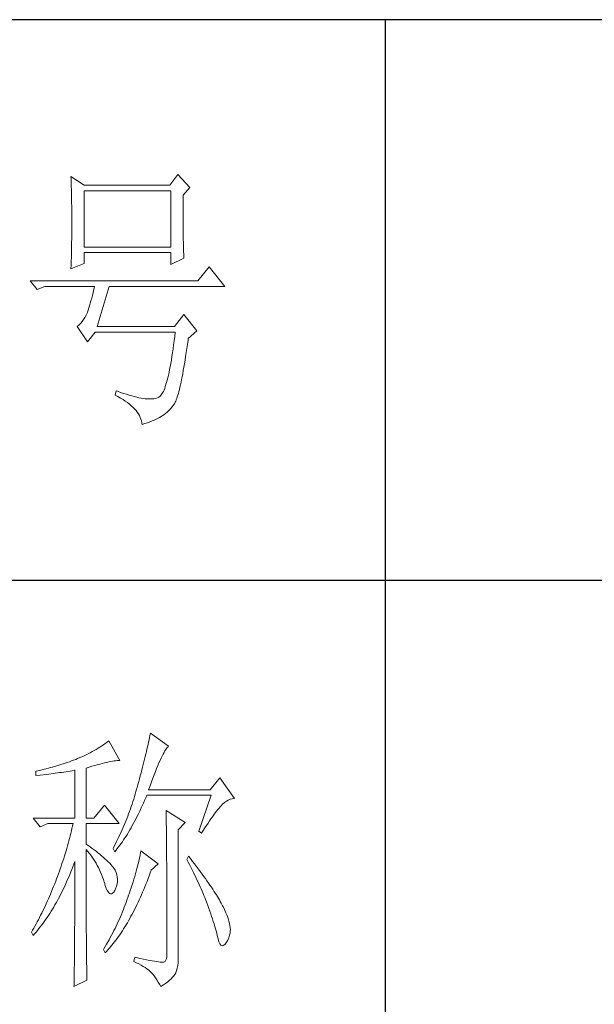
# Model space of a CAD drawing. Units: millimetres. Extents: x 0 to 3034, y 0 to 4560.
# Drawn here: x 2788 to 2870, y 1039 to 1180 of the extents above; entities that cross this region are included whole.
import ezdxf

# ---------------------------------------------------------------- set-up
doc = ezdxf.new("R2010")
doc.units = ezdxf.units.MM
doc.layers.add('轮廓线', color=7, linetype='Continuous', lineweight=25)

# ---------------------------------------------------------------- blocks, each defined once
blk = doc.blocks.new('A3')
for p, q in [((3750, 49.62), (3400.05, 49.62)), ((3550.01, 49.62), (3550.01, -251.13)), ((3400.05, -50.63), (3750, -50.63))]:
    blk.add_line(p, q)
at = {"layer": '轮廓线', "color": 7, "lineweight": 0}
for p, q in [((3493.79, 21.57), (3493.81, 21.1)), ((3496.12, 20.01), (3493.79, 21.57)), ((3512.91, 21.95), (3511.51, 20.01)), ((3515.09, 19.62), (3512.91, 21.95)), ((3493.81, 21.1), (3493.82, 20.64)), ((3493.82, 20.64), (3493.84, 20.17)), ((3493.84, 20.17), (3493.85, 19.7)), ((3493.85, 19.7), (3493.86, 19.23)), ((3511.51, 20.01), (3496.12, 20.01)), ((3513.84, 18.26), (3515.09, 19.62)), ((3493.86, 19.23), (3493.88, 18.75)), ((3493.88, 18.75), (3493.89, 18.28)), ((3493.89, 18.28), (3493.9, 17.8)), ((3493.9, 17.8), (3493.91, 17.32)), ((3496.12, 8.93), (3496.12, 19.04)), ((3496.12, 19.04), (3511.67, 19.04)), ((3511.67, 19.04), (3511.67, 8.93)), ((3513.84, 18), (3513.84, 18.26)), ((3513.84, 16.57), (3513.84, 18)), ((3493.91, 17.32), (3493.91, 16.83)), ((3493.91, 16.83), (3493.92, 16.34)), ((3493.92, 16.34), (3493.93, 15.35)), ((3513.85, 15.88), (3513.84, 16.57)), ((3513.85, 15.22), (3513.85, 15.88)), ((3493.93, 15.35), (3493.94, 14.36)), ((3493.94, 14.36), (3493.94, 12.37)), ((3513.85, 14.58), (3513.85, 15.22)), ((3513.85, 13.96), (3513.85, 14.58)), ((3493.94, 12.37), (3493.93, 11.36)), ((3513.86, 13.37), (3513.85, 13.96)), ((3513.86, 12.8), (3513.86, 13.37)), ((3513.87, 12.25), (3513.86, 12.8)), ((3493.93, 10.86), (3493.92, 10.37)), ((3493.93, 11.36), (3493.93, 10.86)), ((3513.87, 11.73), (3513.87, 12.25)), ((3513.88, 11.22), (3513.87, 11.73)), ((3513.88, 10.75), (3513.88, 11.22)), ((3513.89, 10.29), (3513.88, 10.75)), ((3493.9, 8.91), (3493.89, 8.43)), ((3493.91, 9.39), (3493.9, 8.91)), ((3493.92, 10.37), (3493.91, 9.88)), ((3493.91, 9.88), (3493.91, 9.39)), ((3511.67, 8.93), (3496.12, 8.93)), ((3513.9, 9.86), (3513.89, 10.29)), ((3513.91, 9.45), (3513.9, 9.86)), ((3513.92, 9.06), (3513.91, 9.45)), ((3513.93, 8.69), (3513.92, 9.06)), ((3493.87, 7.48), (3493.86, 7.01)), ((3493.88, 7.95), (3493.87, 7.48)), ((3493.89, 8.43), (3493.88, 7.95)), ((3496.12, 6.01), (3496.12, 7.96)), ((3496.12, 7.96), (3511.67, 7.96)), ((3511.67, 7.96), (3511.67, 5.82)), ((3513.94, 8.35), (3513.93, 8.69)), ((3513.95, 8.03), (3513.94, 8.35)), ((3513.96, 7.74), (3513.95, 8.03)), ((3513.97, 7.46), (3513.96, 7.74)), ((3513.99, 7.21), (3513.97, 7.46)), ((3514, 6.98), (3513.99, 7.21)), ((3493.79, 5.04), (3496.12, 6.01)), ((3493.81, 5.63), (3493.79, 5.18)), ((3493.84, 6.54), (3493.81, 5.63)), ((3493.86, 7.01), (3493.84, 6.54)), ((3511.67, 5.82), (3514, 6.98)), ((3518.51, 5.43), (3516.48, 2.9)), ((3521.31, 1.93), (3518.51, 5.43)), ((3493.79, 5.18), (3493.79, 5.04)), ((3516.48, 2.9), (3486.48, 2.9)), ((3486.48, 2.9), (3487.72, 1.34)), ((3487.72, 1.34), (3489.12, 1.93)), ((3489.12, 1.93), (3497.98, 1.93)), ((3497.98, 1.93), (3497.86, 1.37)), ((3498.45, -5.27), (3500.63, 1.93)), ((3500.63, 1.93), (3521.31, 1.93)), ((3497.62, 0.31), (3497.5, -0.18)), ((3497.74, 0.83), (3497.62, 0.31)), ((3497.86, 1.37), (3497.74, 0.83)), ((3497.13, -1.53), (3497.01, -1.93)), ((3497.25, -1.1), (3497.13, -1.53)), ((3497.37, -0.65), (3497.25, -1.1)), ((3497.5, -0.18), (3497.37, -0.65)), ((3496.52, -3.2), (3496.29, -3.62)), ((3496.74, -2.74), (3496.52, -3.2)), ((3496.76, -2.67), (3496.74, -2.74)), ((3496.89, -2.31), (3496.76, -2.67)), ((3497.01, -1.93), (3496.89, -2.31)), ((3514, -3.13), (3512.29, -5.27)), ((3516.33, -6.05), (3514, -3.13)), ((3494.96, -5.2), (3494.87, -5.27)), ((3494.87, -5.27), (3496.74, -7.99)), ((3495.25, -4.96), (3494.96, -5.2)), ((3495.53, -4.68), (3495.25, -4.96)), ((3495.79, -4.37), (3495.53, -4.68)), ((3496.05, -4.01), (3495.79, -4.37)), ((3496.29, -3.62), (3496.05, -4.01)), ((3512.29, -5.27), (3498.45, -5.27)), ((3496.74, -7.99), (3498.14, -6.24)), ((3498.14, -6.24), (3512.44, -6.24)), ((3512.35, -7.04), (3512.25, -7.81)), ((3512.44, -6.24), (3512.35, -7.04)), ((3514.78, -7.41), (3516.33, -6.05)), ((3512.16, -8.55), (3512.06, -9.27)), ((3512.25, -7.81), (3512.16, -8.55)), ((3514.52, -9.19), (3514.63, -8.44)), ((3514.63, -8.44), (3514.74, -7.67)), ((3514.74, -7.67), (3514.78, -7.41)), ((3511.96, -9.96), (3511.86, -10.61)), ((3512.06, -9.27), (3511.96, -9.96)), ((3514.3, -10.61), (3514.41, -9.92)), ((3514.41, -9.92), (3514.52, -9.19)), ((3511.66, -11.85), (3511.55, -12.42)), ((3511.76, -11.25), (3511.66, -11.85)), ((3511.86, -10.61), (3511.76, -11.25)), ((3513.99, -12.54), (3514.09, -11.93)), ((3514.09, -11.93), (3514.2, -11.28)), ((3514.2, -11.28), (3514.3, -10.61)), ((3511.23, -13.97), (3511.12, -14.44)), ((3511.34, -13.48), (3511.23, -13.97)), ((3511.45, -12.97), (3511.34, -13.48)), ((3511.55, -12.42), (3511.45, -12.97)), ((3513.69, -14.23), (3513.79, -13.69)), ((3513.79, -13.69), (3513.89, -13.13)), ((3513.89, -13.13), (3513.99, -12.54)), ((3510.79, -15.65), (3510.67, -15.99)), ((3510.9, -15.27), (3510.79, -15.65)), ((3511.01, -14.87), (3510.9, -15.27)), ((3511.12, -14.44), (3511.01, -14.87)), ((3513.29, -16.11), (3513.39, -15.68)), ((3513.39, -15.68), (3513.49, -15.22)), ((3513.49, -15.22), (3513.59, -14.74)), ((3513.59, -14.74), (3513.69, -14.23)), ((3501.87, -16.74), (3501.72, -17.52)), ((3501.72, -17.52), (3502.2, -17.78)), ((3502.13, -16.83), (3501.87, -16.74)), ((3502.67, -17.03), (3502.13, -16.83)), ((3503.2, -17.21), (3502.67, -17.03)), ((3503.7, -17.37), (3503.2, -17.21)), ((3504.19, -17.52), (3503.7, -17.37)), ((3504.66, -17.66), (3504.19, -17.52)), ((3509.96, -17.49), (3509.84, -17.64)), ((3510.08, -17.31), (3509.96, -17.49)), ((3510.2, -17.1), (3510.08, -17.31)), ((3510.32, -16.87), (3510.2, -17.1)), ((3510.44, -16.61), (3510.32, -16.87)), ((3510.56, -16.31), (3510.44, -16.61)), ((3510.67, -15.99), (3510.56, -16.31)), ((3512.82, -17.85), (3512.91, -17.56)), ((3512.91, -17.56), (3513.01, -17.24)), ((3513.01, -17.24), (3513.1, -16.88)), ((3513.1, -16.88), (3513.19, -16.51)), ((3513.19, -16.51), (3513.29, -16.11)), ((3502.2, -17.78), (3502.67, -18.04)), ((3502.67, -18.04), (3503.1, -18.31)), ((3503.1, -18.31), (3503.51, -18.58)), ((3503.51, -18.58), (3503.9, -18.86)), ((3503.9, -18.86), (3504.26, -19.14)), ((3504.26, -19.14), (3504.59, -19.42)), ((3505.12, -17.78), (3504.66, -17.66)), ((3505.55, -17.89), (3505.12, -17.78)), ((3505.96, -17.98), (3505.55, -17.89)), ((3506.36, -18.05), (3505.96, -17.98)), ((3506.74, -18.11), (3506.36, -18.05)), ((3507.09, -18.16), (3506.74, -18.11)), ((3507.44, -18.19), (3507.09, -18.16)), ((3507.76, -18.21), (3507.44, -18.19)), ((3508.06, -18.21), (3507.76, -18.21)), ((3508.35, -18.2), (3508.06, -18.21)), ((3508.61, -18.17), (3508.35, -18.2)), ((3508.86, -18.12), (3508.61, -18.17)), ((3509.09, -18.06), (3508.86, -18.12)), ((3509.3, -17.99), (3509.09, -18.06)), ((3509.49, -17.9), (3509.3, -17.99)), ((3509.58, -17.85), (3509.49, -17.9)), ((3509.71, -17.76), (3509.58, -17.85)), ((3509.84, -17.64), (3509.71, -17.76)), ((3511.91, -19.59), (3512.2, -19.19)), ((3512.2, -19.19), (3512.29, -19.07)), ((3512.29, -19.07), (3512.37, -18.94)), ((3512.37, -18.94), (3512.46, -18.77)), ((3512.46, -18.77), (3512.55, -18.58)), ((3512.55, -18.58), (3512.64, -18.37)), ((3512.64, -18.37), (3512.73, -18.12)), ((3512.73, -18.12), (3512.82, -17.85)), ((3504.59, -19.42), (3504.9, -19.71)), ((3504.9, -19.71), (3505.17, -20)), ((3505.17, -20), (3505.43, -20.29)), ((3505.43, -20.29), (3505.66, -20.59)), ((3505.66, -20.59), (3505.86, -20.89)), ((3505.86, -20.89), (3506.04, -21.19)), ((3510.11, -21.21), (3510.41, -21.03)), ((3510.41, -21.03), (3510.71, -20.82)), ((3510.71, -20.82), (3511.01, -20.56)), ((3511.01, -20.56), (3511.31, -20.28)), ((3511.31, -20.28), (3511.6, -19.95)), ((3511.6, -19.95), (3511.91, -19.59)), ((3506.04, -21.19), (3506.19, -21.5)), ((3506.19, -21.5), (3506.32, -21.81)), ((3506.32, -21.81), (3506.41, -22.13)), ((3506.41, -22.13), (3506.49, -22.45)), ((3506.49, -22.45), (3506.54, -22.77)), ((3506.54, -22.77), (3507.03, -22.61)), ((3507.03, -22.61), (3507.49, -22.45)), ((3507.49, -22.45), (3507.92, -22.29)), ((3507.92, -22.29), (3508.32, -22.14)), ((3508.32, -22.14), (3508.7, -21.98)), ((3508.7, -21.98), (3509.05, -21.82)), ((3509.05, -21.82), (3509.37, -21.66)), ((3509.37, -21.66), (3509.65, -21.5)), ((3509.65, -21.5), (3509.91, -21.34)), ((3509.91, -21.34), (3510.11, -21.21)), ((3507.76, -79.17), (3507.67, -79.57)), ((3507.84, -78.77), (3507.76, -79.17)), ((3507.92, -78.38), (3507.84, -78.77)), ((3508, -78), (3507.92, -78.38)), ((3511.26, -80.33), (3508, -78)), ((3498.31, -80.88), (3497.96, -81.08)), ((3498.64, -80.67), (3498.31, -80.88)), ((3498.98, -80.47), (3498.64, -80.67)), ((3499.3, -80.25), (3498.98, -80.47)), ((3499.62, -80.04), (3499.3, -80.25)), ((3499.93, -79.82), (3499.62, -80.04)), ((3500.24, -79.59), (3499.93, -79.82)), ((3500.54, -79.36), (3500.24, -79.59)), ((3502.56, -82.86), (3500.54, -79.36)), ((3507.38, -80.84), (3507.28, -81.28)), ((3507.48, -80.41), (3507.38, -80.84)), ((3507.58, -79.99), (3507.48, -80.41)), ((3507.67, -79.57), (3507.58, -79.99)), ((3510.6, -81.16), (3510.75, -80.92)), ((3510.75, -80.92), (3510.9, -80.72)), ((3510.9, -80.72), (3511.03, -80.55)), ((3511.03, -80.55), (3511.16, -80.42)), ((3511.16, -80.42), (3511.26, -80.33)), ((3494.63, -82.67), (3494.25, -82.81)), ((3494.97, -82.53), (3494.63, -82.67)), ((3495.36, -82.36), (3494.97, -82.53)), ((3495.75, -82.19), (3495.36, -82.36)), ((3496.14, -82.01), (3495.75, -82.19)), ((3496.51, -81.84), (3496.14, -82.01)), ((3496.88, -81.65), (3496.51, -81.84)), ((3497.25, -81.47), (3496.88, -81.65)), ((3497.61, -81.27), (3497.25, -81.47)), ((3497.96, -81.08), (3497.61, -81.27)), ((3506.95, -82.65), (3506.83, -83.12)), ((3507.06, -82.18), (3506.95, -82.65)), ((3507.17, -81.73), (3507.06, -82.18)), ((3507.28, -81.28), (3507.17, -81.73)), ((3509.74, -82.86), (3509.93, -82.45)), ((3509.93, -82.45), (3510.11, -82.07)), ((3510.11, -82.07), (3510.28, -81.73)), ((3510.28, -81.73), (3510.45, -81.43)), ((3510.45, -81.43), (3510.6, -81.16)), ((3489, -84.45), (3488.24, -84.63)), ((3489.37, -84.35), (3489, -84.45)), ((3489.75, -84.25), (3489.37, -84.35)), ((3490.12, -84.15), (3489.75, -84.25)), ((3490.5, -84.04), (3490.12, -84.15)), ((3490.87, -83.93), (3490.5, -84.04)), ((3491.25, -83.82), (3490.87, -83.93)), ((3491.63, -83.71), (3491.25, -83.82)), ((3492, -83.59), (3491.63, -83.71)), ((3492.37, -83.47), (3492, -83.59)), ((3492.75, -83.34), (3492.37, -83.47)), ((3493.12, -83.21), (3492.75, -83.34)), ((3493.5, -83.08), (3493.12, -83.21)), ((3493.88, -82.95), (3493.5, -83.08)), ((3494.25, -82.81), (3493.88, -82.95)), ((3496.49, -84.22), (3497.03, -84.06)), ((3496.49, -93.16), (3496.49, -84.22)), ((3497.03, -84.06), (3497.54, -83.9)), ((3497.54, -83.9), (3498.03, -83.76)), ((3498.03, -83.76), (3498.5, -83.63)), ((3498.5, -83.63), (3498.95, -83.5)), ((3498.95, -83.5), (3499.38, -83.39)), ((3499.38, -83.39), (3499.8, -83.29)), ((3499.8, -83.29), (3500.18, -83.2)), ((3500.18, -83.2), (3500.55, -83.12)), ((3500.55, -83.12), (3500.9, -83.05)), ((3500.9, -83.05), (3501.23, -82.99)), ((3501.23, -82.99), (3501.54, -82.95)), ((3501.54, -82.95), (3501.82, -82.91)), ((3501.82, -82.91), (3502.09, -82.88)), ((3502.09, -82.88), (3502.33, -82.86)), ((3502.33, -82.86), (3502.56, -82.86)), ((3506.59, -84.08), (3506.46, -84.58)), ((3506.71, -83.6), (3506.59, -84.08)), ((3506.83, -83.12), (3506.71, -83.6)), ((3508.9, -84.84), (3509.12, -84.3)), ((3509.12, -84.3), (3509.34, -83.78)), ((3509.34, -83.78), (3509.54, -83.3)), ((3509.54, -83.3), (3509.74, -82.86)), ((3487.49, -84.8), (3487.48, -84.81)), ((3487.48, -84.81), (3487.48, -85.58)), ((3487.48, -85.58), (3488.26, -85.5)), ((3487.87, -84.72), (3487.49, -84.8)), ((3488.24, -84.63), (3487.87, -84.72)), ((3488.26, -85.5), (3489.43, -85.36)), ((3489.43, -85.36), (3489.82, -85.31)), ((3489.82, -85.31), (3490.59, -85.2)), ((3490.59, -85.2), (3490.97, -85.15)), ((3490.97, -85.15), (3491.36, -85.1)), ((3491.36, -85.1), (3491.74, -85.04)), ((3491.74, -85.04), (3492.12, -84.99)), ((3492.12, -84.99), (3492.5, -84.93)), ((3492.5, -84.93), (3493.26, -84.81)), ((3493.26, -84.81), (3493.64, -84.75)), ((3493.64, -84.75), (3494.02, -84.69)), ((3494.02, -84.69), (3494.39, -84.62)), ((3494.39, -84.62), (3494.47, -84.61)), ((3494.47, -84.61), (3494.47, -93.16)), ((3506.05, -86.12), (3505.91, -86.65)), ((3506.19, -85.6), (3506.05, -86.12)), ((3506.33, -85.09), (3506.19, -85.6)), ((3506.46, -84.58), (3506.33, -85.09)), ((3508.2, -86.7), (3508.44, -86.05)), ((3508.44, -86.05), (3508.68, -85.43)), ((3508.68, -85.43), (3508.9, -84.84)), ((3520.44, -85.97), (3518.73, -88.11)), ((3523.08, -89.66), (3520.44, -85.97)), ((3505.54, -87.98), (3505.42, -88.43)), ((3505.67, -87.53), (3505.54, -87.98)), ((3505.76, -87.19), (3505.67, -87.53)), ((3505.91, -86.65), (3505.76, -87.19)), ((3507.69, -88.11), (3507.95, -87.39)), ((3507.95, -87.39), (3508.2, -86.7)), ((3505.01, -89.77), (3504.87, -90.22)), ((3505.15, -89.33), (3505.01, -89.77)), ((3505.29, -88.88), (3505.15, -89.33)), ((3505.42, -88.43), (3505.29, -88.88)), ((3506.97, -90.03), (3507.18, -89.54)), ((3507.18, -89.54), (3507.38, -89.08)), ((3507.38, -89.08), (3518.88, -89.08)), ((3518.73, -88.11), (3507.69, -88.11)), ((3518.88, -89.08), (3516.7, -95.5)), ((3521.95, -89.95), (3522.29, -89.81)), ((3522.29, -89.81), (3522.63, -89.71)), ((3522.63, -89.71), (3522.96, -89.67)), ((3522.96, -89.67), (3523.08, -89.66)), ((3499.76, -90.83), (3497.89, -93.16)), ((3502.4, -94.14), (3499.76, -90.83)), ((3504.42, -91.54), (3504.27, -91.98)), ((3504.58, -91.1), (3504.42, -91.54)), ((3504.73, -90.66), (3504.58, -91.1)), ((3504.87, -90.22), (3504.73, -90.66)), ((3506.09, -91.93), (3506.31, -91.47)), ((3506.31, -91.47), (3506.53, -91)), ((3506.53, -91), (3506.75, -90.52)), ((3506.75, -90.52), (3506.97, -90.03)), ((3520.06, -91.65), (3520.29, -91.38)), ((3520.29, -91.38), (3520.5, -91.13)), ((3520.5, -91.13), (3520.59, -91.03)), ((3520.59, -91.03), (3520.93, -90.68)), ((3520.93, -90.68), (3521.27, -90.39)), ((3521.27, -90.39), (3521.61, -90.14)), ((3521.61, -90.14), (3521.95, -89.95)), ((3487.01, -93.16), (3488.25, -94.72)), ((3487.01, -93.16), (3494.47, -93.16)), ((3496.49, -93.16), (3497.89, -93.16)), ((3503.78, -93.28), (3503.6, -93.71)), ((3503.94, -92.85), (3503.78, -93.28)), ((3504.11, -92.42), (3503.94, -92.85)), ((3504.27, -91.98), (3504.11, -92.42)), ((3505.22, -93.68), (3505.43, -93.26)), ((3505.43, -93.26), (3505.65, -92.82)), ((3505.65, -92.82), (3505.87, -92.38)), ((3505.87, -92.38), (3506.09, -91.93)), ((3510.8, -91.8), (3510.8, -91.98)), ((3514.22, -93.94), (3510.8, -91.8)), ((3510.8, -91.98), (3510.81, -92.16)), ((3510.81, -92.16), (3510.81, -92.36)), ((3510.81, -92.36), (3510.82, -92.57)), ((3510.82, -92.57), (3510.82, -92.79)), ((3510.82, -92.79), (3510.83, -93.03)), ((3510.83, -93.03), (3510.84, -93.27)), ((3510.84, -93.27), (3510.84, -93.53)), ((3518.59, -93.67), (3518.85, -93.28)), ((3518.85, -93.28), (3519.11, -92.92)), ((3519.11, -92.92), (3519.36, -92.57)), ((3519.36, -92.57), (3519.6, -92.25)), ((3519.6, -92.25), (3519.83, -91.94)), ((3519.83, -91.94), (3520.06, -91.65)), ((3488.25, -94.72), (3489.65, -94.14)), ((3489.65, -94.14), (3494.16, -94.14)), ((3493.96, -95.02), (3493.86, -95.47)), ((3494.07, -94.58), (3493.96, -95.02)), ((3494.16, -94.14), (3494.07, -94.58)), ((3496.49, -97.83), (3496.49, -94.14)), ((3496.49, -94.14), (3502.4, -94.14)), ((3503.06, -94.99), (3502.88, -95.41)), ((3503.25, -94.56), (3503.06, -94.99)), ((3503.43, -94.14), (3503.25, -94.56)), ((3503.6, -93.71), (3503.43, -94.14)), ((3504.33, -95.28), (3504.55, -94.9)), ((3504.55, -94.9), (3504.77, -94.5)), ((3504.77, -94.5), (3504.99, -94.09)), ((3504.99, -94.09), (3505.22, -93.68)), ((3510.84, -93.53), (3510.85, -93.8)), ((3510.85, -93.8), (3510.85, -94.08)), ((3510.85, -94.08), (3510.85, -94.38)), ((3510.85, -94.38), (3510.86, -94.68)), ((3510.86, -94.68), (3510.86, -95)), ((3510.86, -95), (3510.87, -95.33)), ((3512.97, -95.3), (3514.22, -93.94)), ((3517.47, -95.4), (3517.76, -94.94)), ((3517.76, -94.94), (3518.04, -94.5)), ((3518.04, -94.5), (3518.32, -94.07)), ((3518.32, -94.07), (3518.59, -93.67)), ((3493.53, -96.81), (3493.41, -97.25)), ((3493.64, -96.36), (3493.53, -96.81)), ((3493.75, -95.91), (3493.64, -96.36)), ((3493.86, -95.47), (3493.75, -95.91)), ((3502.3, -96.67), (3501.89, -97.5)), ((3502.49, -96.25), (3502.3, -96.67)), ((3502.69, -95.83), (3502.49, -96.25)), ((3502.88, -95.41), (3502.69, -95.83)), ((3503.21, -97.07), (3503.43, -96.73)), ((3503.43, -96.73), (3503.66, -96.39)), ((3503.66, -96.39), (3503.88, -96.03)), ((3503.88, -96.03), (3504.11, -95.66)), ((3504.11, -95.66), (3504.33, -95.28)), ((3510.87, -95.33), (3510.87, -95.66)), ((3510.87, -95.66), (3510.88, -96.02)), ((3510.88, -96.02), (3510.88, -96.38)), ((3510.88, -96.38), (3510.88, -96.76)), ((3510.88, -96.76), (3510.89, -97.15)), ((3512.97, -118.44), (3512.97, -95.3)), ((3516.7, -95.5), (3517.17, -95.89)), ((3517.17, -95.89), (3517.47, -95.4)), ((3493.03, -98.6), (3492.9, -99.05)), ((3493.16, -98.15), (3493.03, -98.6)), ((3493.28, -97.7), (3493.16, -98.15)), ((3493.41, -97.25), (3493.28, -97.7)), ((3496.87, -98.08), (3496.49, -97.83)), ((3497.23, -98.34), (3496.87, -98.08)), ((3497.59, -98.59), (3497.23, -98.34)), ((3497.94, -98.85), (3497.59, -98.59)), ((3501.46, -98.32), (3501.31, -98.61)), ((3501.31, -98.61), (3501.62, -99.19)), ((3501.68, -97.91), (3501.46, -98.32)), ((3501.89, -97.5), (3501.68, -97.91)), ((3502.08, -98.63), (3502.3, -98.34)), ((3502.3, -98.34), (3502.53, -98.04)), ((3502.53, -98.04), (3502.76, -97.73)), ((3502.76, -97.73), (3502.99, -97.41)), ((3502.99, -97.41), (3503.21, -97.07)), ((3510.89, -97.15), (3510.89, -97.54)), ((3510.89, -97.54), (3510.9, -97.96)), ((3510.9, -97.96), (3510.9, -98.38)), ((3510.9, -98.38), (3510.9, -98.81)), ((3492.62, -99.95), (3492.48, -100.4)), ((3492.9, -99.05), (3492.62, -99.95)), ((3496.49, -101.85), (3496.49, -98.8)), ((3496.49, -98.8), (3496.78, -99.12)), ((3496.78, -99.12), (3497.05, -99.45)), ((3497.05, -99.45), (3497.32, -99.78)), ((3497.32, -99.78), (3497.57, -100.13)), ((3497.57, -100.13), (3497.82, -100.49)), ((3498.28, -99.11), (3497.94, -98.85)), ((3498.62, -99.37), (3498.28, -99.11)), ((3498.94, -99.63), (3498.62, -99.37)), ((3499.26, -99.9), (3498.94, -99.63)), ((3499.57, -100.16), (3499.26, -99.9)), ((3499.87, -100.43), (3499.57, -100.16)), ((3501.62, -99.19), (3501.85, -98.92)), ((3501.85, -98.92), (3502.08, -98.63)), ((3506.09, -100.12), (3506.01, -100.51)), ((3506.17, -99.73), (3506.09, -100.12)), ((3506.23, -99.36), (3506.17, -99.73)), ((3506.29, -99), (3506.23, -99.36)), ((3509.4, -101.33), (3506.29, -99)), ((3510.9, -98.81), (3510.9, -99.26)), ((3510.9, -99.26), (3510.91, -99.72)), ((3510.91, -99.72), (3510.91, -100.19)), ((3510.91, -100.19), (3510.91, -100.67)), ((3514.84, -99.97), (3514.53, -100.55)), ((3515.19, -100.42), (3514.84, -99.97)), ((3492.03, -101.77), (3491.87, -102.22)), ((3492.18, -101.31), (3492.03, -101.77)), ((3492.33, -100.86), (3492.18, -101.31)), ((3492.48, -100.4), (3492.33, -100.86)), ((3493.94, -102.35), (3494.12, -101.88)), ((3494.12, -101.88), (3494.3, -101.41)), ((3494.3, -101.41), (3494.47, -100.94)), ((3494.47, -100.94), (3494.47, -102.35)), ((3496.5, -102.53), (3496.49, -101.85)), ((3497.82, -100.49), (3498.06, -100.85)), ((3498.06, -100.85), (3498.28, -101.23)), ((3498.28, -101.23), (3498.5, -101.62)), ((3498.5, -101.62), (3498.71, -102.02)), ((3498.71, -102.02), (3498.91, -102.42)), ((3500.17, -100.7), (3499.87, -100.43)), ((3500.45, -100.97), (3500.17, -100.7)), ((3500.73, -101.25), (3500.45, -100.97)), ((3501, -101.53), (3500.73, -101.25)), ((3501.19, -101.75), (3501, -101.53)), ((3501.46, -102.13), (3501.19, -101.75)), ((3501.68, -102.51), (3501.46, -102.13)), ((3505.72, -101.77), (3505.6, -102.21)), ((3505.82, -101.34), (3505.72, -101.77)), ((3505.92, -100.92), (3505.82, -101.34)), ((3506.01, -100.51), (3505.92, -100.92)), ((3508.15, -102.5), (3509.4, -101.33)), ((3510.91, -100.67), (3510.92, -101.17)), ((3510.92, -101.17), (3510.92, -101.67)), ((3510.92, -101.67), (3510.92, -102.19)), ((3514.53, -100.55), (3514.78, -101.03)), ((3514.78, -101.03), (3515.02, -101.5)), ((3515.02, -101.5), (3515.25, -101.97)), ((3515.56, -100.91), (3515.19, -100.42)), ((3515.25, -101.97), (3515.48, -102.42)), ((3515.92, -101.38), (3515.56, -100.91)), ((3516.61, -102.3), (3515.92, -101.38)), ((3491.37, -103.59), (3491.2, -104.05)), ((3491.71, -102.68), (3491.37, -103.59)), ((3491.87, -102.22), (3491.71, -102.68)), ((3493.19, -104.16), (3493.38, -103.72)), ((3493.38, -103.72), (3493.57, -103.27)), ((3493.57, -103.27), (3493.76, -102.81)), ((3493.76, -102.81), (3493.94, -102.35)), ((3494.47, -102.35), (3494.47, -103.04)), ((3494.47, -103.04), (3494.47, -105.7)), ((3496.5, -103.87), (3496.5, -102.53)), ((3496.5, -104.52), (3496.5, -103.87)), ((3498.91, -102.42), (3499.1, -102.84)), ((3499.1, -102.84), (3499.27, -103.27)), ((3499.27, -103.27), (3499.44, -103.71)), ((3499.44, -103.71), (3499.6, -104.16)), ((3501.86, -102.89), (3501.68, -102.51)), ((3501.99, -103.29), (3501.86, -102.89)), ((3502.07, -103.69), (3501.99, -103.29)), ((3502.11, -104.1), (3502.07, -103.69)), ((3505.21, -103.6), (3505.06, -104.09)), ((3505.35, -103.13), (3505.21, -103.6)), ((3505.48, -102.66), (3505.35, -103.13)), ((3505.6, -102.21), (3505.48, -102.66)), ((3507.6, -103.99), (3507.79, -103.48)), ((3507.79, -103.48), (3507.98, -102.97)), ((3507.98, -102.97), (3508.15, -102.5)), ((3510.92, -102.19), (3510.93, -102.72)), ((3510.93, -102.72), (3510.93, -103.26)), ((3510.93, -103.26), (3510.93, -103.82)), ((3510.93, -103.82), (3510.93, -104.38)), ((3515.48, -102.42), (3515.7, -102.88)), ((3515.7, -102.88), (3515.92, -103.32)), ((3515.92, -103.32), (3516.13, -103.76)), ((3516.13, -103.76), (3516.33, -104.19)), ((3516.94, -102.74), (3516.61, -102.3)), ((3517.25, -103.17), (3516.94, -102.74)), ((3517.56, -103.59), (3517.25, -103.17)), ((3517.85, -104), (3517.56, -103.59)), ((3490.68, -105.38), (3490.5, -105.85)), ((3490.87, -104.92), (3490.68, -105.38)), ((3491.05, -104.44), (3490.87, -104.92)), ((3491.2, -104.05), (3491.05, -104.44)), ((3492.4, -105.89), (3492.6, -105.47)), ((3492.6, -105.47), (3492.8, -105.04)), ((3492.8, -105.04), (3493, -104.6)), ((3493, -104.6), (3493.19, -104.16)), ((3496.5, -105.79), (3496.5, -104.52)), ((3499.6, -104.16), (3499.75, -104.62)), ((3499.75, -104.62), (3499.76, -104.64)), ((3499.76, -104.64), (3499.93, -105.24)), ((3499.93, -105.24), (3500.11, -105.74)), ((3501.78, -105.8), (3501.93, -105.37)), ((3501.93, -105.37), (3502.04, -104.94)), ((3502.04, -104.94), (3502.09, -104.52)), ((3502.09, -104.52), (3502.11, -104.1)), ((3504.58, -105.62), (3504.4, -106.15)), ((3504.74, -105.1), (3504.58, -105.62)), ((3504.91, -104.59), (3504.74, -105.1)), ((3505.06, -104.09), (3504.91, -104.59)), ((3506.81, -105.94), (3507.01, -105.46)), ((3507.01, -105.46), (3507.21, -104.98)), ((3507.21, -104.98), (3507.4, -104.49)), ((3507.4, -104.49), (3507.6, -103.99)), ((3510.93, -104.38), (3510.93, -104.96)), ((3510.93, -104.96), (3510.94, -105.55)), ((3510.94, -105.55), (3510.94, -106.15)), ((3516.33, -104.19), (3516.53, -104.61)), ((3516.53, -104.61), (3516.72, -105.03)), ((3516.72, -105.03), (3516.91, -105.44)), ((3516.91, -105.44), (3517.09, -105.84)), ((3518.13, -104.4), (3517.85, -104)), ((3518.41, -104.79), (3518.13, -104.4)), ((3518.67, -105.17), (3518.41, -104.79)), ((3518.92, -105.54), (3518.67, -105.17)), ((3519.16, -105.89), (3518.92, -105.54)), ((3489.93, -107.2), (3489.74, -107.64)), ((3490.12, -106.75), (3489.93, -107.2)), ((3490.31, -106.3), (3490.12, -106.75)), ((3490.5, -105.85), (3490.31, -106.3)), ((3491.57, -107.54), (3491.78, -107.13)), ((3491.78, -107.13), (3491.99, -106.73)), ((3491.99, -106.73), (3492.2, -106.31)), ((3492.2, -106.31), (3492.4, -105.89)), ((3494.47, -106.97), (3494.46, -107.59)), ((3494.47, -105.7), (3494.47, -106.34)), ((3494.47, -106.34), (3494.47, -106.97)), ((3496.5, -106.41), (3496.5, -105.79)), ((3496.5, -107.02), (3496.5, -106.41)), ((3496.51, -107.63), (3496.5, -107.02)), ((3500.11, -105.74), (3500.29, -106.14)), ((3500.29, -106.14), (3500.48, -106.44)), ((3500.48, -106.44), (3500.66, -106.63)), ((3500.66, -106.63), (3500.85, -106.73)), ((3500.85, -106.73), (3501.04, -106.72)), ((3501.04, -106.72), (3501.24, -106.61)), ((3501.24, -106.61), (3501.43, -106.41)), ((3501.43, -106.41), (3501.63, -106.1)), ((3501.63, -106.1), (3501.78, -105.8)), ((3503.96, -107.4), (3503.81, -107.83)), ((3504.11, -106.97), (3503.96, -107.4)), ((3504.21, -106.7), (3504.11, -106.97)), ((3504.4, -106.15), (3504.21, -106.7)), ((3506.01, -107.78), (3506.21, -107.34)), ((3506.21, -107.34), (3506.41, -106.88)), ((3506.41, -106.88), (3506.61, -106.41)), ((3506.61, -106.41), (3506.81, -105.94)), ((3510.94, -106.15), (3510.94, -106.76)), ((3510.94, -106.76), (3510.94, -107.39)), ((3510.94, -107.39), (3510.94, -108.03)), ((3517.09, -105.84), (3517.26, -106.24)), ((3517.26, -106.24), (3517.42, -106.63)), ((3517.42, -106.63), (3517.58, -107.01)), ((3517.58, -107.01), (3517.74, -107.39)), ((3517.74, -107.39), (3517.88, -107.76)), ((3519.38, -106.23), (3519.16, -105.89)), ((3519.6, -106.57), (3519.38, -106.23)), ((3519.81, -106.9), (3519.6, -106.57)), ((3520, -107.21), (3519.81, -106.9)), ((3520.19, -107.51), (3520, -107.21)), ((3489.16, -108.92), (3488.96, -109.34)), ((3489.35, -108.5), (3489.16, -108.92)), ((3489.55, -108.07), (3489.35, -108.5)), ((3489.74, -107.64), (3489.55, -108.07)), ((3490.46, -109.47), (3490.69, -109.1)), ((3490.69, -109.1), (3490.91, -108.71)), ((3490.91, -108.71), (3491.13, -108.33)), ((3491.13, -108.33), (3491.35, -107.93)), ((3491.35, -107.93), (3491.57, -107.54)), ((3494.46, -107.59), (3494.46, -108.2)), ((3494.46, -108.2), (3494.46, -108.8)), ((3494.46, -108.8), (3494.46, -109.39)), ((3496.51, -108.22), (3496.51, -107.63)), ((3496.51, -108.8), (3496.51, -108.22)), ((3496.51, -109.36), (3496.51, -108.8)), ((3503.33, -109.12), (3503.16, -109.54)), ((3503.49, -108.69), (3503.33, -109.12)), ((3503.65, -108.26), (3503.49, -108.69)), ((3503.81, -107.83), (3503.65, -108.26)), ((3505.17, -109.52), (3505.38, -109.09)), ((3505.38, -109.09), (3505.59, -108.67)), ((3505.59, -108.67), (3505.8, -108.23)), ((3505.8, -108.23), (3506.01, -107.78)), ((3510.94, -108.03), (3510.95, -108.67)), ((3510.95, -108.67), (3510.95, -110.01)), ((3517.88, -107.76), (3518.02, -108.12)), ((3518.02, -108.12), (3518.1, -108.33)), ((3518.1, -108.33), (3518.29, -108.83)), ((3518.29, -108.83), (3518.47, -109.33)), ((3520.36, -107.81), (3520.19, -107.51)), ((3520.52, -108.09), (3520.36, -107.81)), ((3520.67, -108.36), (3520.52, -108.09)), ((3520.81, -108.62), (3520.67, -108.36)), ((3520.94, -108.87), (3520.81, -108.62)), ((3521.06, -109.11), (3520.94, -108.87)), ((3521.26, -109.54), (3521.06, -109.11)), ((3488.36, -110.55), (3488.16, -110.95)), ((3488.56, -110.16), (3488.36, -110.55)), ((3488.76, -109.75), (3488.56, -110.16)), ((3488.96, -109.34), (3488.76, -109.75)), ((3489.29, -111.27), (3489.53, -110.92)), ((3489.53, -110.92), (3489.77, -110.57)), ((3489.77, -110.57), (3490, -110.21)), ((3490, -110.21), (3490.23, -109.84)), ((3490.23, -109.84), (3490.46, -109.47)), ((3494.46, -109.97), (3494.45, -110.53)), ((3494.45, -110.53), (3494.45, -111.1)), ((3494.46, -109.39), (3494.46, -109.97)), ((3496.51, -109.93), (3496.51, -109.36)), ((3496.51, -110.48), (3496.51, -109.93)), ((3496.52, -111.01), (3496.51, -110.48)), ((3502.63, -110.81), (3502.45, -111.23)), ((3502.81, -110.39), (3502.63, -110.81)), ((3502.99, -109.96), (3502.81, -110.39)), ((3503.16, -109.54), (3502.99, -109.96)), ((3504.32, -111.13), (3504.53, -110.74)), ((3504.53, -110.74), (3504.75, -110.34)), ((3504.75, -110.34), (3504.96, -109.93)), ((3504.96, -109.93), (3505.17, -109.52)), ((3510.95, -110.01), (3510.95, -110.69)), ((3510.95, -110.69), (3510.95, -112.81)), ((3518.47, -109.33), (3518.65, -109.81)), ((3518.65, -109.81), (3518.81, -110.29)), ((3518.81, -110.29), (3518.97, -110.76)), ((3518.97, -110.76), (3519.12, -111.21)), ((3521.51, -110.1), (3521.26, -109.54)), ((3521.72, -110.62), (3521.51, -110.1)), ((3521.9, -111.11), (3521.72, -110.62)), ((3487.34, -112.47), (3487.13, -112.84)), ((3487.55, -112.1), (3487.34, -112.47)), ((3487.75, -111.72), (3487.55, -112.1)), ((3487.96, -111.34), (3487.75, -111.72)), ((3488.16, -110.95), (3487.96, -111.34)), ((3488.05, -112.93), (3488.3, -112.61)), ((3488.3, -112.61), (3488.55, -112.28)), ((3488.55, -112.28), (3488.8, -111.95)), ((3488.8, -111.95), (3489.05, -111.61)), ((3489.05, -111.61), (3489.29, -111.27)), ((3494.45, -112.18), (3494.44, -112.71)), ((3494.45, -111.1), (3494.45, -111.64)), ((3494.45, -111.64), (3494.45, -112.18)), ((3496.52, -111.54), (3496.52, -111.01)), ((3496.52, -112.06), (3496.52, -111.54)), ((3496.53, -112.57), (3496.52, -112.06)), ((3496.53, -113.07), (3496.53, -112.57)), ((3501.87, -112.48), (3501.67, -112.89)), ((3502.07, -112.06), (3501.87, -112.48)), ((3502.26, -111.64), (3502.07, -112.06)), ((3502.45, -111.23), (3502.26, -111.64)), ((3503.21, -112.99), (3503.43, -112.64)), ((3503.43, -112.64), (3503.66, -112.27)), ((3503.66, -112.27), (3503.88, -111.9)), ((3503.88, -111.9), (3504.1, -111.52)), ((3504.1, -111.52), (3504.32, -111.13)), ((3519.12, -111.21), (3519.26, -111.66)), ((3519.26, -111.66), (3519.4, -112.1)), ((3519.4, -112.1), (3519.53, -112.53)), ((3519.53, -112.53), (3519.65, -112.95)), ((3522.05, -111.58), (3521.9, -111.11)), ((3522.17, -112.01), (3522.05, -111.58)), ((3522.25, -112.4), (3522.17, -112.01)), ((3522.3, -112.76), (3522.25, -112.4)), ((3486.71, -113.56), (3486.7, -113.58)), ((3486.7, -113.58), (3487.01, -114.16)), ((3486.92, -113.2), (3486.71, -113.56)), ((3487.13, -112.84), (3486.92, -113.2)), ((3487.01, -114.16), (3487.27, -113.87)), ((3487.27, -113.87), (3487.54, -113.56)), ((3487.54, -113.56), (3487.79, -113.25)), ((3487.79, -113.25), (3488.05, -112.93)), ((3494.44, -114.24), (3494.43, -114.73)), ((3494.44, -112.71), (3494.44, -113.23)), ((3494.44, -113.23), (3494.44, -113.74)), ((3494.44, -113.74), (3494.44, -114.24)), ((3496.53, -113.55), (3496.53, -113.07)), ((3496.54, -114.03), (3496.53, -113.55)), ((3496.54, -114.5), (3496.54, -114.03)), ((3501.05, -114.12), (3500.83, -114.53)), ((3501.26, -113.71), (3501.05, -114.12)), ((3501.47, -113.3), (3501.26, -113.71)), ((3501.67, -112.89), (3501.47, -113.3)), ((3502.07, -114.68), (3502.3, -114.36)), ((3502.3, -114.36), (3502.53, -114.03)), ((3502.53, -114.03), (3502.76, -113.69)), ((3502.76, -113.69), (3502.99, -113.35)), ((3502.99, -113.35), (3503.21, -112.99)), ((3510.95, -112.81), (3510.95, -113.55)), ((3510.95, -113.55), (3510.95, -117.47)), ((3519.65, -112.95), (3519.76, -113.36)), ((3519.76, -113.36), (3519.87, -113.77)), ((3519.87, -113.77), (3519.97, -114.16)), ((3519.97, -114.16), (3519.97, -114.16)), ((3519.97, -114.16), (3520.11, -114.79)), ((3522.02, -114.57), (3522.16, -114.13)), ((3522.16, -114.13), (3522.26, -113.67)), ((3522.26, -113.67), (3522.3, -113.39)), ((3522.32, -113.09), (3522.3, -112.76)), ((3522.3, -113.39), (3522.32, -113.09)), ((3494.43, -115.68), (3494.42, -116.14)), ((3494.42, -116.14), (3494.42, -116.59)), ((3494.43, -114.73), (3494.43, -115.21)), ((3494.43, -115.21), (3494.43, -115.68)), ((3496.54, -114.95), (3496.54, -114.5)), ((3496.55, -115.4), (3496.54, -114.95)), ((3496.55, -115.83), (3496.55, -115.4)), ((3496.56, -116.26), (3496.55, -115.83)), ((3499.93, -116.15), (3499.69, -116.54)), ((3500.16, -115.74), (3499.93, -116.15)), ((3500.61, -114.94), (3500.16, -115.74)), ((3500.83, -114.53), (3500.61, -114.94)), ((3500.65, -116.48), (3500.89, -116.19)), ((3500.89, -116.19), (3501.13, -115.9)), ((3501.13, -115.9), (3501.36, -115.61)), ((3501.36, -115.61), (3501.6, -115.31)), ((3501.6, -115.31), (3501.83, -115)), ((3501.83, -115), (3502.07, -114.68)), ((3520.11, -114.79), (3520.26, -115.29)), ((3520.26, -115.29), (3520.43, -115.65)), ((3520.43, -115.65), (3520.62, -115.89)), ((3520.62, -115.89), (3520.83, -115.99)), ((3520.83, -115.99), (3521.05, -115.95)), ((3521.05, -115.95), (3521.3, -115.79)), ((3521.3, -115.79), (3521.37, -115.72)), ((3521.37, -115.72), (3521.63, -115.36)), ((3521.63, -115.36), (3521.84, -114.98)), ((3521.84, -114.98), (3522.02, -114.57)), ((3494.41, -117.88), (3494.4, -118.29)), ((3494.42, -116.59), (3494.41, -117.03)), ((3494.41, -117.03), (3494.41, -117.46)), ((3494.41, -117.46), (3494.41, -117.88)), ((3496.56, -116.67), (3496.56, -116.26)), ((3496.56, -117.07), (3496.56, -116.67)), ((3496.57, -117.47), (3496.56, -117.07)), ((3496.57, -117.85), (3496.57, -117.47)), ((3496.58, -118.23), (3496.57, -117.85)), ((3499.69, -116.54), (3499.6, -116.69)), ((3499.6, -116.69), (3499.91, -117.27)), ((3499.91, -117.27), (3500.16, -117.01)), ((3500.16, -117.01), (3500.4, -116.75)), ((3500.4, -116.75), (3500.65, -116.48)), ((3510.95, -117.47), (3510.92, -118.04)), ((3494.39, -119.46), (3494.38, -119.83)), ((3494.4, -118.69), (3494.39, -119.08)), ((3494.39, -119.08), (3494.39, -119.46)), ((3494.4, -118.29), (3494.4, -118.69)), ((3496.58, -118.59), (3496.58, -118.23)), ((3496.59, -118.94), (3496.58, -118.59)), ((3496.59, -119.28), (3496.59, -118.94)), ((3496.6, -119.61), (3496.59, -119.28)), ((3496.6, -119.94), (3496.6, -119.61)), ((3505.2, -118.05), (3505.04, -118.83)), ((3505.04, -118.83), (3505.51, -119.05)), ((3505.49, -118.12), (3505.2, -118.05)), ((3506.14, -118.27), (3505.49, -118.12)), ((3505.51, -119.05), (3505.94, -119.26)), ((3505.94, -119.26), (3506.35, -119.47)), ((3506.74, -118.4), (3506.14, -118.27)), ((3506.35, -119.47), (3506.72, -119.69)), ((3506.72, -119.69), (3507.06, -119.9)), ((3507.31, -118.52), (3506.74, -118.4)), ((3507.83, -118.62), (3507.31, -118.52)), ((3508.3, -118.71), (3507.83, -118.62)), ((3508.74, -118.78), (3508.3, -118.71)), ((3509.13, -118.84), (3508.74, -118.78)), ((3509.47, -118.89), (3509.13, -118.84)), ((3509.78, -118.92), (3509.47, -118.89)), ((3510.04, -118.93), (3509.78, -118.92)), ((3510.25, -118.92), (3510.04, -118.93)), ((3510.42, -118.91), (3510.25, -118.92)), ((3510.55, -118.88), (3510.42, -118.91)), ((3510.64, -118.83), (3510.55, -118.88)), ((3510.66, -118.81), (3510.64, -118.83)), ((3510.82, -118.49), (3510.66, -118.81)), ((3510.92, -118.04), (3510.82, -118.49)), ((3512.81, -120.02), (3512.9, -119.55)), ((3512.9, -119.55), (3512.95, -119.04)), ((3512.95, -119.04), (3512.97, -118.49)), ((3512.97, -118.49), (3512.97, -118.44)), ((3494.37, -120.88), (3494.36, -121.21)), ((3494.36, -121.21), (3494.36, -121.53)), ((3494.38, -120.19), (3494.37, -120.54)), ((3494.37, -120.54), (3494.37, -120.88)), ((3494.38, -119.83), (3494.38, -120.19)), ((3496.61, -120.25), (3496.6, -119.94)), ((3496.61, -120.55), (3496.61, -120.25)), ((3496.62, -120.84), (3496.61, -120.55)), ((3496.62, -121.12), (3496.62, -120.84)), ((3496.63, -121.39), (3496.62, -121.12)), ((3496.64, -121.65), (3496.63, -121.39)), ((3507.06, -119.9), (3507.38, -120.12)), ((3507.38, -120.12), (3507.66, -120.33)), ((3507.66, -120.33), (3507.91, -120.54)), ((3507.91, -120.54), (3508.14, -120.76)), ((3508.14, -120.76), (3508.15, -120.78)), ((3508.15, -120.78), (3508.42, -121.07)), ((3508.42, -121.07), (3508.68, -121.39)), ((3508.68, -121.39), (3508.94, -121.73)), ((3511.98, -121.65), (3512.19, -121.39)), ((3512.19, -121.39), (3512.35, -121.16)), ((3512.35, -121.16), (3512.54, -120.83)), ((3512.54, -120.83), (3512.69, -120.44)), ((3512.69, -120.44), (3512.81, -120.02)), ((3494.32, -123.3), (3496.65, -122.14)), ((3494.33, -122.98), (3494.32, -123.23)), ((3494.32, -123.23), (3494.32, -123.3)), ((3494.34, -122.42), (3494.33, -122.71)), ((3494.33, -122.71), (3494.33, -122.98)), ((3494.35, -121.84), (3494.34, -122.14)), ((3494.34, -122.14), (3494.34, -122.42)), ((3494.36, -121.53), (3494.35, -121.84)), ((3496.64, -121.9), (3496.64, -121.65)), ((3496.65, -122.14), (3496.64, -121.9)), ((3508.94, -121.73), (3509.18, -122.1)), ((3509.18, -122.1), (3509.42, -122.49)), ((3509.42, -122.49), (3509.66, -122.9)), ((3509.66, -122.9), (3509.86, -123.3)), ((3509.86, -123.3), (3510.32, -123.01)), ((3510.32, -123.01), (3510.73, -122.73)), ((3510.73, -122.73), (3511.1, -122.45)), ((3511.1, -122.45), (3511.43, -122.17)), ((3511.43, -122.17), (3511.72, -121.91)), ((3511.72, -121.91), (3511.98, -121.65))]:
    blk.add_line(p, q, dxfattribs=at)

msp = doc.modelspace()

# ---------------------------------------------------------------- block references
at = {"layer": '轮廓线', "color": 0, "linetype": 'ByBlock', "lineweight": -3, "xscale": 0.8000000000000114, "yscale": 0.8000000000000114, "zscale": 0.8000000000000114}
msp.add_blockref('A3', (0, 1140), dxfattribs=at)

doc.saveas('drawing.dxf')
